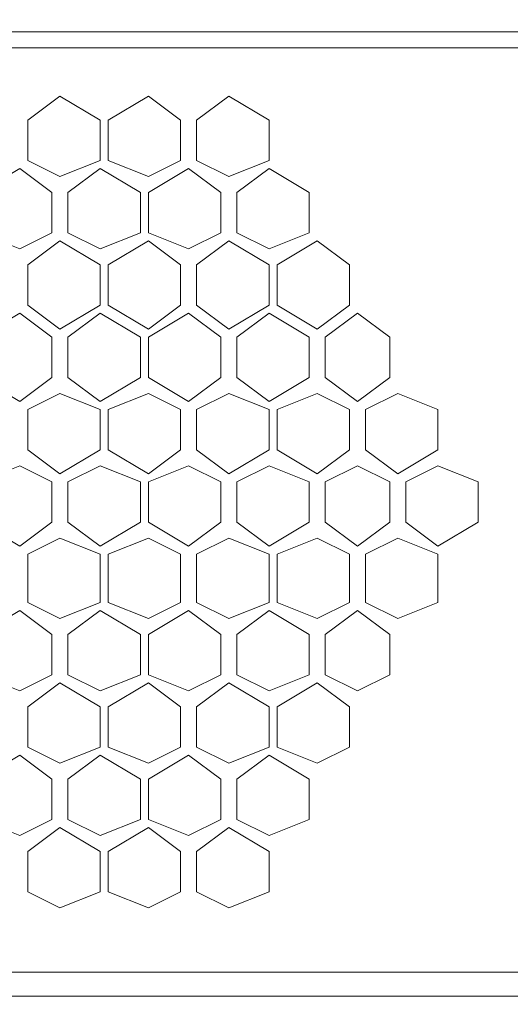
# Model space of a CAD drawing. Units: millimetres. Extents: x 31.9 to 113.6, y 18.5 to 73.8.
# Drawn here: x 108.7 to 110.1, y 59.8 to 62.5 of the extents above; entities that cross this region are included whole.
import ezdxf

# ---------------------------------------------------------------- set-up
doc = ezdxf.new("R2010")
doc.units = ezdxf.units.MM
doc.header["$MEASUREMENT"] = 0
doc.layers.add('layer 1', color=7, linetype='Continuous')

msp = doc.modelspace()

# ---------------------------------------------------------------- linework, layer by layer
at = {"layer": 'layer 1', "lineweight": 5}
for points, knots in [([(96.3424, 71.2265), (96.3424, 71.2265), (112.8129, 71.2265), (112.8129, 71.2265), (112.8129, 71.2265), (112.8129, 23.2845), (112.8129, 23.2845), (112.8129, 23.2845), (113.5805, 23.2845), (113.5805, 23.2845), (113.5805, 23.2845), (113.5805, 71.2265), (113.5805, 71.2265), (113.5805, 71.2265), (112.8129, 71.2265), (112.8129, 71.2265)], [0, 0, 0, 0, 0.2, 0.2, 0.2, 0.4, 0.4, 0.4, 0.6, 0.6, 0.6, 0.8, 0.8, 0.8, 1, 1, 1, 1]), ([(111.168, 59.866), (111.168, 59.866), (97.9873, 59.866), (97.9873, 59.866), (97.9873, 59.866), (97.9873, 62.4978), (97.9873, 62.4978), (97.9873, 62.4978), (97.9873, 59.888), (97.9873, 59.888), (97.9873, 59.888), (97.1758, 59.888), (97.1758, 59.888), (97.1758, 59.888), (97.11, 59.9318), (97.11, 59.9318), (97.11, 59.9318), (97.0881, 59.9757), (97.0881, 59.9757), (97.0881, 59.9757), (97.0881, 62.3881), (97.0881, 62.3881), (97.0881, 62.3881), (97.11, 62.4539), (97.11, 62.4539), (97.11, 62.4539), (97.1758, 62.4978), (97.1758, 62.4978), (97.1758, 62.4978), (97.9873, 62.4978), (97.9873, 62.4978), (97.9873, 62.4978), (111.168, 62.4978), (111.168, 62.4978), (111.168, 62.4978), (111.168, 59.866), (111.168, 59.866)], [0, 0, 0, 0, 0.083333, 0.083333, 0.083333, 0.166667, 0.166667, 0.166667, 0.25, 0.25, 0.25, 0.333333, 0.333333, 0.333333, 0.416667, 0.416667, 0.416667, 0.5, 0.5, 0.5, 0.583333, 0.583333, 0.583333, 0.666667, 0.666667, 0.666667, 0.75, 0.75, 0.75, 0.833333, 0.833333, 0.833333, 0.916667, 0.916667, 0.916667, 1, 1, 1, 1]), ([(108.9529, 62.1469), (108.9529, 62.1469), (108.8433, 62.103), (108.8433, 62.103), (108.8433, 62.103), (108.7556, 62.1469), (108.7556, 62.1469), (108.7556, 62.1469), (108.7556, 62.2565), (108.7556, 62.2565), (108.7556, 62.2565), (108.8433, 62.3223), (108.8433, 62.3223), (108.8433, 62.3223), (108.9529, 62.2565), (108.9529, 62.2565), (108.9529, 62.2565), (108.9529, 62.1469), (108.9529, 62.1469)], [0, 0, 0, 0, 0.166667, 0.166667, 0.166667, 0.333333, 0.333333, 0.333333, 0.5, 0.5, 0.5, 0.666667, 0.666667, 0.666667, 0.833333, 0.833333, 0.833333, 1, 1, 1, 1]), ([(109.1723, 62.1469), (109.1723, 62.1469), (109.0845, 62.103), (109.0845, 62.103), (109.0845, 62.103), (108.9749, 62.1469), (108.9749, 62.1469), (108.9749, 62.1469), (108.9749, 62.2565), (108.9749, 62.2565), (108.9749, 62.2565), (109.0845, 62.3223), (109.0845, 62.3223), (109.0845, 62.3223), (109.1723, 62.2565), (109.1723, 62.2565), (109.1723, 62.2565), (109.1723, 62.1469), (109.1723, 62.1469)], [0, 0, 0, 0, 0.166667, 0.166667, 0.166667, 0.333333, 0.333333, 0.333333, 0.5, 0.5, 0.5, 0.666667, 0.666667, 0.666667, 0.833333, 0.833333, 0.833333, 1, 1, 1, 1]), ([(109.4135, 62.1469), (109.4135, 62.1469), (109.3038, 62.103), (109.3038, 62.103), (109.3038, 62.103), (109.2161, 62.1469), (109.2161, 62.1469), (109.2161, 62.1469), (109.2161, 62.2565), (109.2161, 62.2565), (109.2161, 62.2565), (109.3038, 62.3223), (109.3038, 62.3223), (109.3038, 62.3223), (109.4135, 62.2565), (109.4135, 62.2565), (109.4135, 62.2565), (109.4135, 62.1469), (109.4135, 62.1469)], [0, 0, 0, 0, 0.166667, 0.166667, 0.166667, 0.333333, 0.333333, 0.333333, 0.5, 0.5, 0.5, 0.666667, 0.666667, 0.666667, 0.833333, 0.833333, 0.833333, 1, 1, 1, 1]), ([(108.8213, 61.9495), (108.8213, 61.9495), (108.7336, 61.9056), (108.7336, 61.9056), (108.7336, 61.9056), (108.624, 61.9495), (108.624, 61.9495), (108.624, 61.9495), (108.624, 62.0592), (108.624, 62.0592), (108.624, 62.0592), (108.7336, 62.125), (108.7336, 62.125), (108.7336, 62.125), (108.8213, 62.0592), (108.8213, 62.0592), (108.8213, 62.0592), (108.8213, 61.9495), (108.8213, 61.9495)], [0, 0, 0, 0, 0.166667, 0.166667, 0.166667, 0.333333, 0.333333, 0.333333, 0.5, 0.5, 0.5, 0.666667, 0.666667, 0.666667, 0.833333, 0.833333, 0.833333, 1, 1, 1, 1]), ([(109.0626, 61.9495), (109.0626, 61.9495), (108.9529, 61.9056), (108.9529, 61.9056), (108.9529, 61.9056), (108.8652, 61.9495), (108.8652, 61.9495), (108.8652, 61.9495), (108.8652, 62.0592), (108.8652, 62.0592), (108.8652, 62.0592), (108.9529, 62.125), (108.9529, 62.125), (108.9529, 62.125), (109.0626, 62.0592), (109.0626, 62.0592), (109.0626, 62.0592), (109.0626, 61.9495), (109.0626, 61.9495)], [0, 0, 0, 0, 0.166667, 0.166667, 0.166667, 0.333333, 0.333333, 0.333333, 0.5, 0.5, 0.5, 0.666667, 0.666667, 0.666667, 0.833333, 0.833333, 0.833333, 1, 1, 1, 1]), ([(109.2819, 61.9495), (109.2819, 61.9495), (109.1942, 61.9056), (109.1942, 61.9056), (109.1942, 61.9056), (109.0845, 61.9495), (109.0845, 61.9495), (109.0845, 61.9495), (109.0845, 62.0592), (109.0845, 62.0592), (109.0845, 62.0592), (109.1942, 62.125), (109.1942, 62.125), (109.1942, 62.125), (109.2819, 62.0592), (109.2819, 62.0592), (109.2819, 62.0592), (109.2819, 61.9495), (109.2819, 61.9495)], [0, 0, 0, 0, 0.166667, 0.166667, 0.166667, 0.333333, 0.333333, 0.333333, 0.5, 0.5, 0.5, 0.666667, 0.666667, 0.666667, 0.833333, 0.833333, 0.833333, 1, 1, 1, 1]), ([(109.5231, 61.9495), (109.5231, 61.9495), (109.4135, 61.9056), (109.4135, 61.9056), (109.4135, 61.9056), (109.3258, 61.9495), (109.3258, 61.9495), (109.3258, 61.9495), (109.3258, 62.0592), (109.3258, 62.0592), (109.3258, 62.0592), (109.4135, 62.125), (109.4135, 62.125), (109.4135, 62.125), (109.5231, 62.0592), (109.5231, 62.0592), (109.5231, 62.0592), (109.5231, 61.9495), (109.5231, 61.9495)], [0, 0, 0, 0, 0.166667, 0.166667, 0.166667, 0.333333, 0.333333, 0.333333, 0.5, 0.5, 0.5, 0.666667, 0.666667, 0.666667, 0.833333, 0.833333, 0.833333, 1, 1, 1, 1]), ([(108.9529, 61.7521), (108.9529, 61.7521), (108.8433, 61.6863), (108.8433, 61.6863), (108.8433, 61.6863), (108.7556, 61.7521), (108.7556, 61.7521), (108.7556, 61.7521), (108.7556, 61.8618), (108.7556, 61.8618), (108.7556, 61.8618), (108.8433, 61.9276), (108.8433, 61.9276), (108.8433, 61.9276), (108.9529, 61.8618), (108.9529, 61.8618), (108.9529, 61.8618), (108.9529, 61.7521), (108.9529, 61.7521)], [0, 0, 0, 0, 0.166667, 0.166667, 0.166667, 0.333333, 0.333333, 0.333333, 0.5, 0.5, 0.5, 0.666667, 0.666667, 0.666667, 0.833333, 0.833333, 0.833333, 1, 1, 1, 1]), ([(109.1723, 61.7521), (109.1723, 61.7521), (109.0845, 61.6863), (109.0845, 61.6863), (109.0845, 61.6863), (108.9749, 61.7521), (108.9749, 61.7521), (108.9749, 61.7521), (108.9749, 61.8618), (108.9749, 61.8618), (108.9749, 61.8618), (109.0845, 61.9276), (109.0845, 61.9276), (109.0845, 61.9276), (109.1723, 61.8618), (109.1723, 61.8618), (109.1723, 61.8618), (109.1723, 61.7521), (109.1723, 61.7521)], [0, 0, 0, 0, 0.166667, 0.166667, 0.166667, 0.333333, 0.333333, 0.333333, 0.5, 0.5, 0.5, 0.666667, 0.666667, 0.666667, 0.833333, 0.833333, 0.833333, 1, 1, 1, 1]), ([(109.4135, 61.7521), (109.4135, 61.7521), (109.3038, 61.6863), (109.3038, 61.6863), (109.3038, 61.6863), (109.2161, 61.7521), (109.2161, 61.7521), (109.2161, 61.7521), (109.2161, 61.8618), (109.2161, 61.8618), (109.2161, 61.8618), (109.3038, 61.9276), (109.3038, 61.9276), (109.3038, 61.9276), (109.4135, 61.8618), (109.4135, 61.8618), (109.4135, 61.8618), (109.4135, 61.7521), (109.4135, 61.7521)], [0, 0, 0, 0, 0.166667, 0.166667, 0.166667, 0.333333, 0.333333, 0.333333, 0.5, 0.5, 0.5, 0.666667, 0.666667, 0.666667, 0.833333, 0.833333, 0.833333, 1, 1, 1, 1]), ([(109.6328, 61.7521), (109.6328, 61.7521), (109.5451, 61.6863), (109.5451, 61.6863), (109.5451, 61.6863), (109.4354, 61.7521), (109.4354, 61.7521), (109.4354, 61.7521), (109.4354, 61.8618), (109.4354, 61.8618), (109.4354, 61.8618), (109.5451, 61.9276), (109.5451, 61.9276), (109.5451, 61.9276), (109.6328, 61.8618), (109.6328, 61.8618), (109.6328, 61.8618), (109.6328, 61.7521), (109.6328, 61.7521)], [0, 0, 0, 0, 0.166667, 0.166667, 0.166667, 0.333333, 0.333333, 0.333333, 0.5, 0.5, 0.5, 0.666667, 0.666667, 0.666667, 0.833333, 0.833333, 0.833333, 1, 1, 1, 1]), ([(108.8213, 61.5547), (108.8213, 61.5547), (108.7336, 61.4889), (108.7336, 61.4889), (108.7336, 61.4889), (108.624, 61.5547), (108.624, 61.5547), (108.624, 61.5547), (108.624, 61.6644), (108.624, 61.6644), (108.624, 61.6644), (108.7336, 61.7302), (108.7336, 61.7302), (108.7336, 61.7302), (108.8213, 61.6644), (108.8213, 61.6644), (108.8213, 61.6644), (108.8213, 61.5547), (108.8213, 61.5547)], [0, 0, 0, 0, 0.166667, 0.166667, 0.166667, 0.333333, 0.333333, 0.333333, 0.5, 0.5, 0.5, 0.666667, 0.666667, 0.666667, 0.833333, 0.833333, 0.833333, 1, 1, 1, 1]), ([(109.0626, 61.5547), (109.0626, 61.5547), (108.9529, 61.4889), (108.9529, 61.4889), (108.9529, 61.4889), (108.8652, 61.5547), (108.8652, 61.5547), (108.8652, 61.5547), (108.8652, 61.6644), (108.8652, 61.6644), (108.8652, 61.6644), (108.9529, 61.7302), (108.9529, 61.7302), (108.9529, 61.7302), (109.0626, 61.6644), (109.0626, 61.6644), (109.0626, 61.6644), (109.0626, 61.5547), (109.0626, 61.5547)], [0, 0, 0, 0, 0.166667, 0.166667, 0.166667, 0.333333, 0.333333, 0.333333, 0.5, 0.5, 0.5, 0.666667, 0.666667, 0.666667, 0.833333, 0.833333, 0.833333, 1, 1, 1, 1]), ([(109.2819, 61.5547), (109.2819, 61.5547), (109.1942, 61.4889), (109.1942, 61.4889), (109.1942, 61.4889), (109.0845, 61.5547), (109.0845, 61.5547), (109.0845, 61.5547), (109.0845, 61.6644), (109.0845, 61.6644), (109.0845, 61.6644), (109.1942, 61.7302), (109.1942, 61.7302), (109.1942, 61.7302), (109.2819, 61.6644), (109.2819, 61.6644), (109.2819, 61.6644), (109.2819, 61.5547), (109.2819, 61.5547)], [0, 0, 0, 0, 0.166667, 0.166667, 0.166667, 0.333333, 0.333333, 0.333333, 0.5, 0.5, 0.5, 0.666667, 0.666667, 0.666667, 0.833333, 0.833333, 0.833333, 1, 1, 1, 1]), ([(109.5231, 61.5547), (109.5231, 61.5547), (109.4135, 61.4889), (109.4135, 61.4889), (109.4135, 61.4889), (109.3258, 61.5547), (109.3258, 61.5547), (109.3258, 61.5547), (109.3258, 61.6644), (109.3258, 61.6644), (109.3258, 61.6644), (109.4135, 61.7302), (109.4135, 61.7302), (109.4135, 61.7302), (109.5231, 61.6644), (109.5231, 61.6644), (109.5231, 61.6644), (109.5231, 61.5547), (109.5231, 61.5547)], [0, 0, 0, 0, 0.166667, 0.166667, 0.166667, 0.333333, 0.333333, 0.333333, 0.5, 0.5, 0.5, 0.666667, 0.666667, 0.666667, 0.833333, 0.833333, 0.833333, 1, 1, 1, 1]), ([(109.7425, 61.5547), (109.7425, 61.5547), (109.6547, 61.4889), (109.6547, 61.4889), (109.6547, 61.4889), (109.567, 61.5547), (109.567, 61.5547), (109.567, 61.5547), (109.567, 61.6644), (109.567, 61.6644), (109.567, 61.6644), (109.6547, 61.7302), (109.6547, 61.7302), (109.6547, 61.7302), (109.7425, 61.6644), (109.7425, 61.6644), (109.7425, 61.6644), (109.7425, 61.5547), (109.7425, 61.5547)], [0, 0, 0, 0, 0.166667, 0.166667, 0.166667, 0.333333, 0.333333, 0.333333, 0.5, 0.5, 0.5, 0.666667, 0.666667, 0.666667, 0.833333, 0.833333, 0.833333, 1, 1, 1, 1]), ([(108.9529, 61.3574), (108.9529, 61.3574), (108.8433, 61.2916), (108.8433, 61.2916), (108.8433, 61.2916), (108.7556, 61.3574), (108.7556, 61.3574), (108.7556, 61.3574), (108.7556, 61.467), (108.7556, 61.467), (108.7556, 61.467), (108.8433, 61.5109), (108.8433, 61.5109), (108.8433, 61.5109), (108.9529, 61.467), (108.9529, 61.467), (108.9529, 61.467), (108.9529, 61.3574), (108.9529, 61.3574)], [0, 0, 0, 0, 0.166667, 0.166667, 0.166667, 0.333333, 0.333333, 0.333333, 0.5, 0.5, 0.5, 0.666667, 0.666667, 0.666667, 0.833333, 0.833333, 0.833333, 1, 1, 1, 1]), ([(109.1723, 61.3574), (109.1723, 61.3574), (109.0845, 61.2916), (109.0845, 61.2916), (109.0845, 61.2916), (108.9749, 61.3574), (108.9749, 61.3574), (108.9749, 61.3574), (108.9749, 61.467), (108.9749, 61.467), (108.9749, 61.467), (109.0845, 61.5109), (109.0845, 61.5109), (109.0845, 61.5109), (109.1723, 61.467), (109.1723, 61.467), (109.1723, 61.467), (109.1723, 61.3574), (109.1723, 61.3574)], [0, 0, 0, 0, 0.166667, 0.166667, 0.166667, 0.333333, 0.333333, 0.333333, 0.5, 0.5, 0.5, 0.666667, 0.666667, 0.666667, 0.833333, 0.833333, 0.833333, 1, 1, 1, 1]), ([(109.4135, 61.3574), (109.4135, 61.3574), (109.3038, 61.2916), (109.3038, 61.2916), (109.3038, 61.2916), (109.2161, 61.3574), (109.2161, 61.3574), (109.2161, 61.3574), (109.2161, 61.467), (109.2161, 61.467), (109.2161, 61.467), (109.3038, 61.5109), (109.3038, 61.5109), (109.3038, 61.5109), (109.4135, 61.467), (109.4135, 61.467), (109.4135, 61.467), (109.4135, 61.3574), (109.4135, 61.3574)], [0, 0, 0, 0, 0.166667, 0.166667, 0.166667, 0.333333, 0.333333, 0.333333, 0.5, 0.5, 0.5, 0.666667, 0.666667, 0.666667, 0.833333, 0.833333, 0.833333, 1, 1, 1, 1]), ([(109.6328, 61.3574), (109.6328, 61.3574), (109.5451, 61.2916), (109.5451, 61.2916), (109.5451, 61.2916), (109.4354, 61.3574), (109.4354, 61.3574), (109.4354, 61.3574), (109.4354, 61.467), (109.4354, 61.467), (109.4354, 61.467), (109.5451, 61.5109), (109.5451, 61.5109), (109.5451, 61.5109), (109.6328, 61.467), (109.6328, 61.467), (109.6328, 61.467), (109.6328, 61.3574), (109.6328, 61.3574)], [0, 0, 0, 0, 0.166667, 0.166667, 0.166667, 0.333333, 0.333333, 0.333333, 0.5, 0.5, 0.5, 0.666667, 0.666667, 0.666667, 0.833333, 0.833333, 0.833333, 1, 1, 1, 1]), ([(109.8741, 61.3574), (109.8741, 61.3574), (109.7644, 61.2916), (109.7644, 61.2916), (109.7644, 61.2916), (109.6767, 61.3574), (109.6767, 61.3574), (109.6767, 61.3574), (109.6767, 61.467), (109.6767, 61.467), (109.6767, 61.467), (109.7644, 61.5109), (109.7644, 61.5109), (109.7644, 61.5109), (109.8741, 61.467), (109.8741, 61.467), (109.8741, 61.467), (109.8741, 61.3574), (109.8741, 61.3574)], [0, 0, 0, 0, 0.166667, 0.166667, 0.166667, 0.333333, 0.333333, 0.333333, 0.5, 0.5, 0.5, 0.666667, 0.666667, 0.666667, 0.833333, 0.833333, 0.833333, 1, 1, 1, 1]), ([(108.8213, 61.16), (108.8213, 61.16), (108.7336, 61.0942), (108.7336, 61.0942), (108.7336, 61.0942), (108.624, 61.16), (108.624, 61.16), (108.624, 61.16), (108.624, 61.2696), (108.624, 61.2696), (108.624, 61.2696), (108.7336, 61.3135), (108.7336, 61.3135), (108.7336, 61.3135), (108.8213, 61.2696), (108.8213, 61.2696), (108.8213, 61.2696), (108.8213, 61.16), (108.8213, 61.16)], [0, 0, 0, 0, 0.166667, 0.166667, 0.166667, 0.333333, 0.333333, 0.333333, 0.5, 0.5, 0.5, 0.666667, 0.666667, 0.666667, 0.833333, 0.833333, 0.833333, 1, 1, 1, 1]), ([(109.0626, 61.16), (109.0626, 61.16), (108.9529, 61.0942), (108.9529, 61.0942), (108.9529, 61.0942), (108.8652, 61.16), (108.8652, 61.16), (108.8652, 61.16), (108.8652, 61.2696), (108.8652, 61.2696), (108.8652, 61.2696), (108.9529, 61.3135), (108.9529, 61.3135), (108.9529, 61.3135), (109.0626, 61.2696), (109.0626, 61.2696), (109.0626, 61.2696), (109.0626, 61.16), (109.0626, 61.16)], [0, 0, 0, 0, 0.166667, 0.166667, 0.166667, 0.333333, 0.333333, 0.333333, 0.5, 0.5, 0.5, 0.666667, 0.666667, 0.666667, 0.833333, 0.833333, 0.833333, 1, 1, 1, 1]), ([(109.2819, 61.16), (109.2819, 61.16), (109.1942, 61.0942), (109.1942, 61.0942), (109.1942, 61.0942), (109.0845, 61.16), (109.0845, 61.16), (109.0845, 61.16), (109.0845, 61.2696), (109.0845, 61.2696), (109.0845, 61.2696), (109.1942, 61.3135), (109.1942, 61.3135), (109.1942, 61.3135), (109.2819, 61.2696), (109.2819, 61.2696), (109.2819, 61.2696), (109.2819, 61.16), (109.2819, 61.16)], [0, 0, 0, 0, 0.166667, 0.166667, 0.166667, 0.333333, 0.333333, 0.333333, 0.5, 0.5, 0.5, 0.666667, 0.666667, 0.666667, 0.833333, 0.833333, 0.833333, 1, 1, 1, 1]), ([(109.5231, 61.16), (109.5231, 61.16), (109.4135, 61.0942), (109.4135, 61.0942), (109.4135, 61.0942), (109.3258, 61.16), (109.3258, 61.16), (109.3258, 61.16), (109.3258, 61.2696), (109.3258, 61.2696), (109.3258, 61.2696), (109.4135, 61.3135), (109.4135, 61.3135), (109.4135, 61.3135), (109.5231, 61.2696), (109.5231, 61.2696), (109.5231, 61.2696), (109.5231, 61.16), (109.5231, 61.16)], [0, 0, 0, 0, 0.166667, 0.166667, 0.166667, 0.333333, 0.333333, 0.333333, 0.5, 0.5, 0.5, 0.666667, 0.666667, 0.666667, 0.833333, 0.833333, 0.833333, 1, 1, 1, 1]), ([(109.7425, 61.16), (109.7425, 61.16), (109.6547, 61.0942), (109.6547, 61.0942), (109.6547, 61.0942), (109.567, 61.16), (109.567, 61.16), (109.567, 61.16), (109.567, 61.2696), (109.567, 61.2696), (109.567, 61.2696), (109.6547, 61.3135), (109.6547, 61.3135), (109.6547, 61.3135), (109.7425, 61.2696), (109.7425, 61.2696), (109.7425, 61.2696), (109.7425, 61.16), (109.7425, 61.16)], [0, 0, 0, 0, 0.166667, 0.166667, 0.166667, 0.333333, 0.333333, 0.333333, 0.5, 0.5, 0.5, 0.666667, 0.666667, 0.666667, 0.833333, 0.833333, 0.833333, 1, 1, 1, 1]), ([(109.9837, 61.16), (109.9837, 61.16), (109.8741, 61.0942), (109.8741, 61.0942), (109.8741, 61.0942), (109.7863, 61.16), (109.7863, 61.16), (109.7863, 61.16), (109.7863, 61.2696), (109.7863, 61.2696), (109.7863, 61.2696), (109.8741, 61.3135), (109.8741, 61.3135), (109.8741, 61.3135), (109.9837, 61.2696), (109.9837, 61.2696), (109.9837, 61.2696), (109.9837, 61.16), (109.9837, 61.16)], [0, 0, 0, 0, 0.166667, 0.166667, 0.166667, 0.333333, 0.333333, 0.333333, 0.5, 0.5, 0.5, 0.666667, 0.666667, 0.666667, 0.833333, 0.833333, 0.833333, 1, 1, 1, 1]), ([(108.8433, 60.8968), (108.8433, 60.8968), (108.7556, 60.9407), (108.7556, 60.9407), (108.7556, 60.9407), (108.7556, 61.0723), (108.7556, 61.0723), (108.7556, 61.0723), (108.8433, 61.1161), (108.8433, 61.1161), (108.8433, 61.1161), (108.9529, 61.0723), (108.9529, 61.0723), (108.9529, 61.0723), (108.9529, 60.9407), (108.9529, 60.9407), (108.9529, 60.9407), (108.8433, 60.8968), (108.8433, 60.8968)], [0, 0, 0, 0, 0.166667, 0.166667, 0.166667, 0.333333, 0.333333, 0.333333, 0.5, 0.5, 0.5, 0.666667, 0.666667, 0.666667, 0.833333, 0.833333, 0.833333, 1, 1, 1, 1]), ([(109.1723, 60.9407), (109.1723, 60.9407), (109.0845, 60.8968), (109.0845, 60.8968), (109.0845, 60.8968), (108.9749, 60.9407), (108.9749, 60.9407), (108.9749, 60.9407), (108.9749, 61.0723), (108.9749, 61.0723), (108.9749, 61.0723), (109.0845, 61.1161), (109.0845, 61.1161), (109.0845, 61.1161), (109.1723, 61.0723), (109.1723, 61.0723), (109.1723, 61.0723), (109.1723, 60.9407), (109.1723, 60.9407)], [0, 0, 0, 0, 0.166667, 0.166667, 0.166667, 0.333333, 0.333333, 0.333333, 0.5, 0.5, 0.5, 0.666667, 0.666667, 0.666667, 0.833333, 0.833333, 0.833333, 1, 1, 1, 1]), ([(109.4135, 60.9407), (109.4135, 60.9407), (109.3038, 60.8968), (109.3038, 60.8968), (109.3038, 60.8968), (109.2161, 60.9407), (109.2161, 60.9407), (109.2161, 60.9407), (109.2161, 61.0723), (109.2161, 61.0723), (109.2161, 61.0723), (109.3038, 61.1161), (109.3038, 61.1161), (109.3038, 61.1161), (109.4135, 61.0723), (109.4135, 61.0723), (109.4135, 61.0723), (109.4135, 60.9407), (109.4135, 60.9407)], [0, 0, 0, 0, 0.166667, 0.166667, 0.166667, 0.333333, 0.333333, 0.333333, 0.5, 0.5, 0.5, 0.666667, 0.666667, 0.666667, 0.833333, 0.833333, 0.833333, 1, 1, 1, 1]), ([(109.6328, 60.9407), (109.6328, 60.9407), (109.5451, 60.8968), (109.5451, 60.8968), (109.5451, 60.8968), (109.4354, 60.9407), (109.4354, 60.9407), (109.4354, 60.9407), (109.4354, 61.0723), (109.4354, 61.0723), (109.4354, 61.0723), (109.5451, 61.1161), (109.5451, 61.1161), (109.5451, 61.1161), (109.6328, 61.0723), (109.6328, 61.0723), (109.6328, 61.0723), (109.6328, 60.9407), (109.6328, 60.9407)], [0, 0, 0, 0, 0.166667, 0.166667, 0.166667, 0.333333, 0.333333, 0.333333, 0.5, 0.5, 0.5, 0.666667, 0.666667, 0.666667, 0.833333, 0.833333, 0.833333, 1, 1, 1, 1]), ([(109.8741, 60.9407), (109.8741, 60.9407), (109.7644, 60.8968), (109.7644, 60.8968), (109.7644, 60.8968), (109.6767, 60.9407), (109.6767, 60.9407), (109.6767, 60.9407), (109.6767, 61.0723), (109.6767, 61.0723), (109.6767, 61.0723), (109.7644, 61.1161), (109.7644, 61.1161), (109.7644, 61.1161), (109.8741, 61.0723), (109.8741, 61.0723), (109.8741, 61.0723), (109.8741, 60.9407), (109.8741, 60.9407)], [0, 0, 0, 0, 0.166667, 0.166667, 0.166667, 0.333333, 0.333333, 0.333333, 0.5, 0.5, 0.5, 0.666667, 0.666667, 0.666667, 0.833333, 0.833333, 0.833333, 1, 1, 1, 1]), ([(108.624, 60.7433), (108.624, 60.7433), (108.624, 60.8529), (108.624, 60.8529), (108.624, 60.8529), (108.7336, 60.9187), (108.7336, 60.9187), (108.7336, 60.9187), (108.8213, 60.8529), (108.8213, 60.8529), (108.8213, 60.8529), (108.8213, 60.7433), (108.8213, 60.7433), (108.8213, 60.7433), (108.7336, 60.6994), (108.7336, 60.6994), (108.7336, 60.6994), (108.624, 60.7433), (108.624, 60.7433)], [0, 0, 0, 0, 0.166667, 0.166667, 0.166667, 0.333333, 0.333333, 0.333333, 0.5, 0.5, 0.5, 0.666667, 0.666667, 0.666667, 0.833333, 0.833333, 0.833333, 1, 1, 1, 1]), ([(108.8652, 60.7433), (108.8652, 60.7433), (108.8652, 60.8529), (108.8652, 60.8529), (108.8652, 60.8529), (108.9529, 60.9187), (108.9529, 60.9187), (108.9529, 60.9187), (109.0626, 60.8529), (109.0626, 60.8529), (109.0626, 60.8529), (109.0626, 60.7433), (109.0626, 60.7433), (109.0626, 60.7433), (108.9529, 60.6994), (108.9529, 60.6994), (108.9529, 60.6994), (108.8652, 60.7433), (108.8652, 60.7433)], [0, 0, 0, 0, 0.166667, 0.166667, 0.166667, 0.333333, 0.333333, 0.333333, 0.5, 0.5, 0.5, 0.666667, 0.666667, 0.666667, 0.833333, 0.833333, 0.833333, 1, 1, 1, 1]), ([(109.1942, 60.6994), (109.1942, 60.6994), (109.0845, 60.7433), (109.0845, 60.7433), (109.0845, 60.7433), (109.0845, 60.8529), (109.0845, 60.8529), (109.0845, 60.8529), (109.1942, 60.9187), (109.1942, 60.9187), (109.1942, 60.9187), (109.2819, 60.8529), (109.2819, 60.8529), (109.2819, 60.8529), (109.2819, 60.7433), (109.2819, 60.7433), (109.2819, 60.7433), (109.1942, 60.6994), (109.1942, 60.6994)], [0, 0, 0, 0, 0.166667, 0.166667, 0.166667, 0.333333, 0.333333, 0.333333, 0.5, 0.5, 0.5, 0.666667, 0.666667, 0.666667, 0.833333, 0.833333, 0.833333, 1, 1, 1, 1]), ([(109.5231, 60.7433), (109.5231, 60.7433), (109.4135, 60.6994), (109.4135, 60.6994), (109.4135, 60.6994), (109.3258, 60.7433), (109.3258, 60.7433), (109.3258, 60.7433), (109.3258, 60.8529), (109.3258, 60.8529), (109.3258, 60.8529), (109.4135, 60.9187), (109.4135, 60.9187), (109.4135, 60.9187), (109.5231, 60.8529), (109.5231, 60.8529), (109.5231, 60.8529), (109.5231, 60.7433), (109.5231, 60.7433)], [0, 0, 0, 0, 0.166667, 0.166667, 0.166667, 0.333333, 0.333333, 0.333333, 0.5, 0.5, 0.5, 0.666667, 0.666667, 0.666667, 0.833333, 0.833333, 0.833333, 1, 1, 1, 1]), ([(109.7425, 60.7433), (109.7425, 60.7433), (109.6547, 60.6994), (109.6547, 60.6994), (109.6547, 60.6994), (109.567, 60.7433), (109.567, 60.7433), (109.567, 60.7433), (109.567, 60.8529), (109.567, 60.8529), (109.567, 60.8529), (109.6547, 60.9187), (109.6547, 60.9187), (109.6547, 60.9187), (109.7425, 60.8529), (109.7425, 60.8529), (109.7425, 60.8529), (109.7425, 60.7433), (109.7425, 60.7433)], [0, 0, 0, 0, 0.166667, 0.166667, 0.166667, 0.333333, 0.333333, 0.333333, 0.5, 0.5, 0.5, 0.666667, 0.666667, 0.666667, 0.833333, 0.833333, 0.833333, 1, 1, 1, 1]), ([(108.7556, 60.5459), (108.7556, 60.5459), (108.7556, 60.6556), (108.7556, 60.6556), (108.7556, 60.6556), (108.8433, 60.7213), (108.8433, 60.7213), (108.8433, 60.7213), (108.9529, 60.6556), (108.9529, 60.6556), (108.9529, 60.6556), (108.9529, 60.5459), (108.9529, 60.5459), (108.9529, 60.5459), (108.8433, 60.502), (108.8433, 60.502), (108.8433, 60.502), (108.7556, 60.5459), (108.7556, 60.5459)], [0, 0, 0, 0, 0.166667, 0.166667, 0.166667, 0.333333, 0.333333, 0.333333, 0.5, 0.5, 0.5, 0.666667, 0.666667, 0.666667, 0.833333, 0.833333, 0.833333, 1, 1, 1, 1]), ([(108.9749, 60.5459), (108.9749, 60.5459), (108.9749, 60.6556), (108.9749, 60.6556), (108.9749, 60.6556), (109.0845, 60.7213), (109.0845, 60.7213), (109.0845, 60.7213), (109.1723, 60.6556), (109.1723, 60.6556), (109.1723, 60.6556), (109.1723, 60.5459), (109.1723, 60.5459), (109.1723, 60.5459), (109.0845, 60.502), (109.0845, 60.502), (109.0845, 60.502), (108.9749, 60.5459), (108.9749, 60.5459)], [0, 0, 0, 0, 0.166667, 0.166667, 0.166667, 0.333333, 0.333333, 0.333333, 0.5, 0.5, 0.5, 0.666667, 0.666667, 0.666667, 0.833333, 0.833333, 0.833333, 1, 1, 1, 1]), ([(109.2161, 60.5459), (109.2161, 60.5459), (109.2161, 60.6556), (109.2161, 60.6556), (109.2161, 60.6556), (109.3038, 60.7213), (109.3038, 60.7213), (109.3038, 60.7213), (109.4135, 60.6556), (109.4135, 60.6556), (109.4135, 60.6556), (109.4135, 60.5459), (109.4135, 60.5459), (109.4135, 60.5459), (109.3038, 60.502), (109.3038, 60.502), (109.3038, 60.502), (109.2161, 60.5459), (109.2161, 60.5459)], [0, 0, 0, 0, 0.166667, 0.166667, 0.166667, 0.333333, 0.333333, 0.333333, 0.5, 0.5, 0.5, 0.666667, 0.666667, 0.666667, 0.833333, 0.833333, 0.833333, 1, 1, 1, 1]), ([(109.5451, 60.502), (109.5451, 60.502), (109.4354, 60.5459), (109.4354, 60.5459), (109.4354, 60.5459), (109.4354, 60.6556), (109.4354, 60.6556), (109.4354, 60.6556), (109.5451, 60.7213), (109.5451, 60.7213), (109.5451, 60.7213), (109.6328, 60.6556), (109.6328, 60.6556), (109.6328, 60.6556), (109.6328, 60.5459), (109.6328, 60.5459), (109.6328, 60.5459), (109.5451, 60.502), (109.5451, 60.502)], [0, 0, 0, 0, 0.166667, 0.166667, 0.166667, 0.333333, 0.333333, 0.333333, 0.5, 0.5, 0.5, 0.666667, 0.666667, 0.666667, 0.833333, 0.833333, 0.833333, 1, 1, 1, 1]), ([(108.624, 60.3485), (108.624, 60.3485), (108.624, 60.4582), (108.624, 60.4582), (108.624, 60.4582), (108.7336, 60.524), (108.7336, 60.524), (108.7336, 60.524), (108.8213, 60.4582), (108.8213, 60.4582), (108.8213, 60.4582), (108.8213, 60.3485), (108.8213, 60.3485), (108.8213, 60.3485), (108.7336, 60.3047), (108.7336, 60.3047), (108.7336, 60.3047), (108.624, 60.3485), (108.624, 60.3485)], [0, 0, 0, 0, 0.166667, 0.166667, 0.166667, 0.333333, 0.333333, 0.333333, 0.5, 0.5, 0.5, 0.666667, 0.666667, 0.666667, 0.833333, 0.833333, 0.833333, 1, 1, 1, 1]), ([(108.8652, 60.3485), (108.8652, 60.3485), (108.8652, 60.4582), (108.8652, 60.4582), (108.8652, 60.4582), (108.9529, 60.524), (108.9529, 60.524), (108.9529, 60.524), (109.0626, 60.4582), (109.0626, 60.4582), (109.0626, 60.4582), (109.0626, 60.3485), (109.0626, 60.3485), (109.0626, 60.3485), (108.9529, 60.3047), (108.9529, 60.3047), (108.9529, 60.3047), (108.8652, 60.3485), (108.8652, 60.3485)], [0, 0, 0, 0, 0.166667, 0.166667, 0.166667, 0.333333, 0.333333, 0.333333, 0.5, 0.5, 0.5, 0.666667, 0.666667, 0.666667, 0.833333, 0.833333, 0.833333, 1, 1, 1, 1]), ([(109.0845, 60.3485), (109.0845, 60.3485), (109.0845, 60.4582), (109.0845, 60.4582), (109.0845, 60.4582), (109.1942, 60.524), (109.1942, 60.524), (109.1942, 60.524), (109.2819, 60.4582), (109.2819, 60.4582), (109.2819, 60.4582), (109.2819, 60.3485), (109.2819, 60.3485), (109.2819, 60.3485), (109.1942, 60.3047), (109.1942, 60.3047), (109.1942, 60.3047), (109.0845, 60.3485), (109.0845, 60.3485)], [0, 0, 0, 0, 0.166667, 0.166667, 0.166667, 0.333333, 0.333333, 0.333333, 0.5, 0.5, 0.5, 0.666667, 0.666667, 0.666667, 0.833333, 0.833333, 0.833333, 1, 1, 1, 1]), ([(109.3258, 60.3485), (109.3258, 60.3485), (109.3258, 60.4582), (109.3258, 60.4582), (109.3258, 60.4582), (109.4135, 60.524), (109.4135, 60.524), (109.4135, 60.524), (109.5231, 60.4582), (109.5231, 60.4582), (109.5231, 60.4582), (109.5231, 60.3485), (109.5231, 60.3485), (109.5231, 60.3485), (109.4135, 60.3047), (109.4135, 60.3047), (109.4135, 60.3047), (109.3258, 60.3485), (109.3258, 60.3485)], [0, 0, 0, 0, 0.166667, 0.166667, 0.166667, 0.333333, 0.333333, 0.333333, 0.5, 0.5, 0.5, 0.666667, 0.666667, 0.666667, 0.833333, 0.833333, 0.833333, 1, 1, 1, 1]), ([(108.7556, 60.1511), (108.7556, 60.1511), (108.7556, 60.2608), (108.7556, 60.2608), (108.7556, 60.2608), (108.8433, 60.3266), (108.8433, 60.3266), (108.8433, 60.3266), (108.9529, 60.2608), (108.9529, 60.2608), (108.9529, 60.2608), (108.9529, 60.1511), (108.9529, 60.1511), (108.9529, 60.1511), (108.8433, 60.1073), (108.8433, 60.1073), (108.8433, 60.1073), (108.7556, 60.1511), (108.7556, 60.1511)], [0, 0, 0, 0, 0.166667, 0.166667, 0.166667, 0.333333, 0.333333, 0.333333, 0.5, 0.5, 0.5, 0.666667, 0.666667, 0.666667, 0.833333, 0.833333, 0.833333, 1, 1, 1, 1]), ([(108.9749, 60.1511), (108.9749, 60.1511), (108.9749, 60.2608), (108.9749, 60.2608), (108.9749, 60.2608), (109.0845, 60.3266), (109.0845, 60.3266), (109.0845, 60.3266), (109.1723, 60.2608), (109.1723, 60.2608), (109.1723, 60.2608), (109.1723, 60.1511), (109.1723, 60.1511), (109.1723, 60.1511), (109.0845, 60.1073), (109.0845, 60.1073), (109.0845, 60.1073), (108.9749, 60.1511), (108.9749, 60.1511)], [0, 0, 0, 0, 0.166667, 0.166667, 0.166667, 0.333333, 0.333333, 0.333333, 0.5, 0.5, 0.5, 0.666667, 0.666667, 0.666667, 0.833333, 0.833333, 0.833333, 1, 1, 1, 1]), ([(109.2161, 60.1511), (109.2161, 60.1511), (109.2161, 60.2608), (109.2161, 60.2608), (109.2161, 60.2608), (109.3038, 60.3266), (109.3038, 60.3266), (109.3038, 60.3266), (109.4135, 60.2608), (109.4135, 60.2608), (109.4135, 60.2608), (109.4135, 60.1511), (109.4135, 60.1511), (109.4135, 60.1511), (109.3038, 60.1073), (109.3038, 60.1073), (109.3038, 60.1073), (109.2161, 60.1511), (109.2161, 60.1511)], [0, 0, 0, 0, 0.166667, 0.166667, 0.166667, 0.333333, 0.333333, 0.333333, 0.5, 0.5, 0.5, 0.666667, 0.666667, 0.666667, 0.833333, 0.833333, 0.833333, 1, 1, 1, 1])]:
    msp.add_open_spline(points, degree=3, knots=knots, dxfattribs=at)
for points in [[(111.168, 62.4539), (111.168, 62.4539), (97.9873, 62.4539), (97.9873, 62.4539)], [(97.9873, 59.9318), (97.9873, 59.9318), (111.168, 59.9318), (111.168, 59.9318)]]:
    msp.add_open_spline(points, degree=3, dxfattribs=at)

doc.saveas('drawing.dxf')
